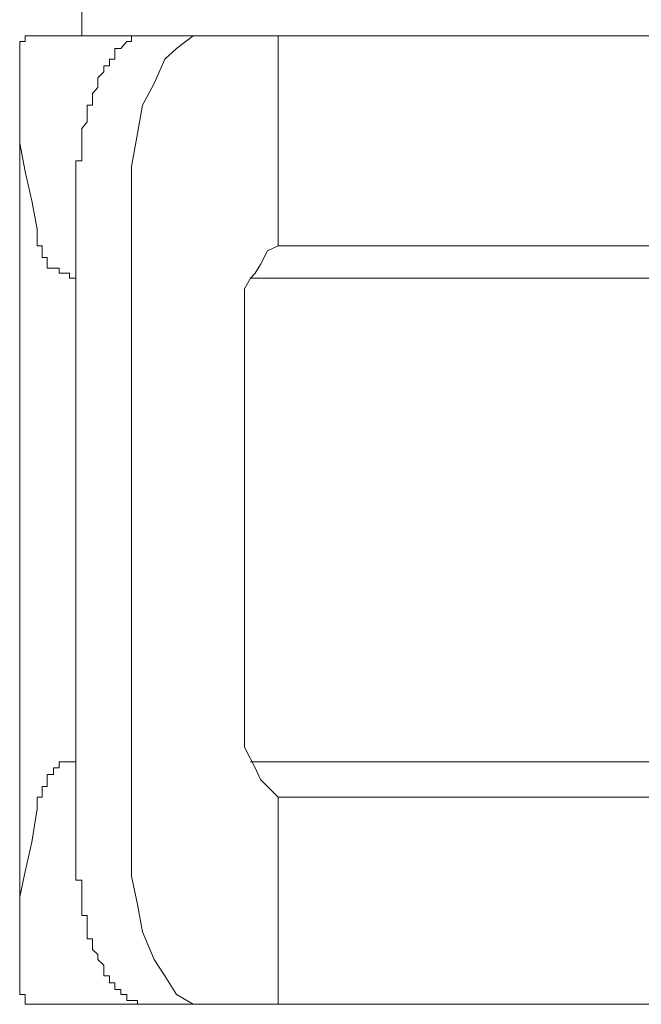
# Model space of a CAD drawing. Units: inches. Extents: x -599 to 1259, y -738 to 154.
# Drawn here: x -49 to -45, y -454 to -448 of the extents above; entities that cross this region are included whole.
import ezdxf

# ---------------------------------------------------------------- set-up
doc = ezdxf.new("R2010")
doc.units = ezdxf.units.IN
doc.header["$MEASUREMENT"] = 0
doc.layers.add('图层 1', color=7, linetype='Continuous')

msp = doc.modelspace()

# ---------------------------------------------------------------- linework, layer by layer
at = {"layer": '图层 1', "color": 7, "lineweight": 9}
for points in [[(-48.2384, -447.7954), (-48.2384, -445.5576)], [(-48.6256, -447.8747), (-48.6256, -447.832)], [(-48.6256, -447.832), (-48.592, -447.832)], [(-48.592, -447.7954), (-48.592, -447.7954)], [(-48.592, -447.7954), (-48.592, -447.7954)], [(-48.592, -447.7954), (-48.592, -447.7954)], [(-48.592, -447.7954), (-48.592, -447.7954)], [(-48.592, -447.7954), (-48.592, -447.7954)], [(-48.592, -447.7954), (-48.592, -447.7954)], [(-48.592, -447.7954), (-48.592, -447.7954)], [(-48.592, -447.7954), (-48.592, -447.7954)], [(-48.592, -447.7954), (-48.592, -447.7954)], [(-48.592, -447.7954), (-48.592, -447.7954)], [(-48.592, -447.7954), (-48.592, -447.7954)], [(-48.592, -447.7954), (-48.592, -447.7954)], [(-48.592, -447.7954), (-48.592, -447.7954)], [(-48.592, -447.7954), (-48.592, -447.7954)], [(-48.592, -447.7954), (-48.592, -447.7954)], [(-48.592, -447.7954), (-48.592, -447.7954)], [(-48.592, -447.7954), (-48.592, -447.7954)], [(-48.592, -447.7954), (-48.592, -447.7954)], [(-48.592, -447.7954), (-48.592, -447.7954)], [(-48.592, -447.832), (-48.592, -447.7954)], [(-48.592, -447.7954), (-48.5493, -447.7954)], [(-48.592, -447.832), (-48.592, -447.832)], [(-48.592, -447.832), (-48.592, -447.832)], [(-48.592, -447.832), (-48.592, -447.832)], [(-48.592, -447.832), (-48.592, -447.832)], [(-48.592, -447.832), (-48.592, -447.832)], [(-48.592, -447.832), (-48.592, -447.832)], [(-48.592, -447.832), (-48.592, -447.832)], [(-48.592, -447.832), (-48.592, -447.832)], [(-48.5493, -447.7954), (-48.5493, -447.7954)], [(-48.5493, -447.7954), (-48.5493, -447.7954)], [(-48.5493, -447.7954), (-48.5493, -447.7954)], [(-48.5493, -447.7954), (-48.5493, -447.7954)], [(-48.5493, -447.7954), (-48.5493, -447.7954)], [(-48.5493, -447.7954), (-48.5493, -447.7954)], [(-48.5493, -447.7954), (-48.5493, -447.7954)], [(-48.5493, -447.7954), (-48.5493, -447.7954)], [(-48.5493, -447.7954), (-48.5493, -447.7954)], [(-48.5493, -447.7954), (-48.5493, -447.7954)], [(-48.5493, -447.7954), (-48.5493, -447.7954)], [(-48.5493, -447.7954), (-48.5493, -447.7954)], [(-48.5493, -447.7954), (-48.5493, -447.7954)], [(-48.5493, -447.7954), (-48.5493, -447.7954)], [(-48.5493, -447.7954), (-48.5493, -447.7954)], [(-48.5493, -447.7954), (-48.5493, -447.7954)], [(-48.5493, -447.7954), (-48.5493, -447.7954)], [(-48.5493, -447.7954), (-48.5493, -447.7954)], [(-48.5493, -447.7954), (-48.5493, -447.7954)], [(-48.5493, -447.7954), (-48.5493, -447.7954)], [(-48.5493, -447.7954), (-48.5493, -447.7954)], [(-48.5493, -447.7954), (-48.5493, -447.7954)], [(-48.5493, -447.7954), (-48.5493, -447.7954)], [(-48.5493, -447.7954), (-48.5493, -447.7954)], [(-48.5493, -447.7954), (-48.5493, -447.7954)], [(-48.5493, -447.7954), (-48.5158, -447.7954)], [(-48.5158, -447.7954), (-48.5158, -447.7954)], [(-48.5158, -447.7954), (-48.5158, -447.7954)], [(-48.5158, -447.7954), (-48.5158, -447.7954)], [(-48.5158, -447.7954), (-48.5158, -447.7954)], [(-48.5158, -447.7954), (-48.5158, -447.7954)], [(-48.5158, -447.7954), (-41.7842, -447.7954)], [(-47.9945, -447.8747), (-47.9579, -447.832)], [(-47.9579, -447.832), (-47.9579, -447.832)], [(-47.9579, -447.832), (-47.9579, -447.832)], [(-47.9579, -447.832), (-47.9579, -447.832)], [(-47.9579, -447.832), (-47.9579, -447.832)], [(-47.9579, -447.832), (-47.9579, -447.832)], [(-47.9579, -447.832), (-47.9579, -447.832)], [(-47.9579, -447.832), (-47.9579, -447.832)], [(-47.9579, -447.832), (-47.9579, -447.832)], [(-47.9579, -447.832), (-47.9579, -447.832)], [(-47.9579, -447.832), (-47.9579, -447.832)], [(-47.9579, -447.832), (-47.9579, -447.832)], [(-47.9579, -447.832), (-47.9579, -447.832)], [(-47.9579, -447.832), (-47.9274, -447.832)], [(-47.9274, -447.7954), (-47.9274, -447.7954)], [(-47.9274, -447.7954), (-47.9274, -447.7954)], [(-47.9274, -447.7954), (-47.9274, -447.7954)], [(-47.9274, -447.7954), (-47.9274, -447.7954)], [(-47.9274, -447.7954), (-47.9274, -447.7954)], [(-47.9274, -447.7954), (-47.9274, -447.7954)], [(-47.9274, -447.7954), (-47.9274, -447.7954)], [(-47.9274, -447.832), (-47.9274, -447.7954)], [(-47.9274, -447.7954), (-47.8908, -447.7954)], [(-47.9274, -447.832), (-47.9274, -447.832)], [(-47.9274, -447.832), (-47.9274, -447.832)], [(-47.9274, -447.832), (-47.9274, -447.832)], [(-47.8908, -447.7954), (-47.8908, -447.7954)], [(-47.8908, -447.7954), (-47.8908, -447.7954)], [(-47.8908, -447.7954), (-47.8908, -447.7954)], [(-47.8908, -447.7954), (-47.8908, -447.7954)], [(-47.8908, -447.7954), (-47.8908, -447.7954)], [(-47.8908, -447.7954), (-47.8908, -447.7954)], [(-47.8908, -447.7954), (-47.8908, -447.7954)], [(-47.8908, -447.7954), (-47.8908, -447.7954)], [(-47.8908, -447.7954), (-47.8908, -447.7954)], [(-47.8908, -447.7954), (-47.8908, -447.7954)], [(-47.8908, -447.7954), (-47.8908, -447.7954)], [(-47.8908, -447.7954), (-47.8603, -447.7954)], [(-47.8603, -447.7954), (-47.8603, -447.7954)], [(-47.8603, -447.7954), (-47.8603, -447.7954)], [(-47.8603, -447.7954), (-47.8603, -447.7954)], [(-47.8603, -447.7954), (-47.8603, -447.7954)], [(-47.8603, -447.7954), (-47.8603, -447.7954)], [(-47.8603, -447.7954), (-47.8603, -447.7954)], [(-47.8603, -447.7954), (-47.8603, -447.7954)], [(-47.8603, -447.7954), (-47.8603, -447.7954)], [(-47.8603, -447.7954), (-47.8603, -447.7954)], [(-47.8603, -447.7954), (-47.8603, -447.7954)], [(-47.8603, -447.7954), (-47.8207, -447.7954)], [(-47.8207, -447.7954), (-47.8207, -447.7954)], [(-47.8207, -447.7954), (-47.8207, -447.7954)], [(-47.8207, -447.7954), (-47.8207, -447.7954)], [(-47.8207, -447.7954), (-47.8207, -447.7954)], [(-47.8207, -447.7954), (-47.8207, -447.7954)], [(-47.8207, -447.7954), (-47.8207, -447.7954)], [(-47.8207, -447.7954), (-47.8207, -447.7954)], [(-47.8207, -447.7954), (-47.8207, -447.7954)], [(-47.8207, -447.7954), (-47.8207, -447.7954)], [(-47.8207, -447.7954), (-47.4701, -447.7954)], [(-47.5433, -447.7954), (-47.6469, -447.8747)], [(-47.4701, -447.7954), (-47.5433, -447.7954)], [(-47.0128, -449.1064), (-47.0128, -447.7954)], [(-48.6256, -447.8747), (-48.6256, -447.8747)], [(-48.6256, -447.8747), (-48.6256, -447.8747)], [(-48.6256, -447.8747), (-48.6256, -447.8747)], [(-48.6256, -447.8747), (-48.6256, -447.8747)], [(-48.6256, -447.8747), (-48.6256, -447.8747)], [(-48.6256, -447.8747), (-48.6256, -447.8747)], [(-48.6256, -447.8747), (-48.6256, -447.8747)], [(-48.6256, -447.8747), (-48.6256, -447.8747)], [(-48.6256, -447.8747), (-48.6256, -447.8747)], [(-48.6256, -447.8747), (-48.6256, -447.8747)], [(-48.6256, -447.8747), (-48.6256, -447.8747)], [(-48.6256, -447.8747), (-48.6256, -447.8747)], [(-48.6256, -447.8747), (-48.6256, -447.8747)], [(-48.6256, -447.8747), (-48.6256, -447.8747)], [(-48.6256, -447.9052), (-48.6256, -447.8747)], [(-48.0311, -447.9052), (-48.0311, -447.8747)], [(-48.0311, -447.8747), (-47.9945, -447.8747)], [(-47.9945, -447.8747), (-47.9945, -447.8747)], [(-47.9945, -447.8747), (-47.9945, -447.8747)], [(-47.9945, -447.8747), (-47.9945, -447.8747)], [(-47.9945, -447.8747), (-47.9945, -447.8747)], [(-47.9945, -447.8747), (-47.9945, -447.8747)], [(-47.9945, -447.8747), (-47.9945, -447.8747)], [(-47.9945, -447.8747), (-47.9945, -447.8747)], [(-47.9945, -447.8747), (-47.9945, -447.8747)], [(-47.9945, -447.8747), (-47.9945, -447.8747)], [(-47.9945, -447.8747), (-47.9945, -447.8747)], [(-47.9945, -447.8747), (-47.9945, -447.8747)], [(-47.6469, -447.8747), (-47.7201, -447.9417)], [(-48.6256, -447.9052), (-48.6256, -447.9052)], [(-48.6256, -447.9052), (-48.6256, -447.9052)], [(-48.6256, -447.9052), (-48.6256, -447.9052)], [(-48.6256, -447.9052), (-48.6256, -447.9052)], [(-48.6256, -447.9052), (-48.6256, -447.9052)], [(-48.6256, -447.9052), (-48.6256, -447.9052)], [(-48.6256, -447.9052), (-48.6256, -447.9052)], [(-48.6256, -447.9052), (-48.6256, -447.9052)], [(-48.6256, -447.9052), (-48.6256, -447.9052)], [(-48.6256, -447.9052), (-48.6256, -447.9052)], [(-48.6256, -447.9052), (-48.6256, -447.9052)], [(-48.6256, -447.9417), (-48.6256, -447.9052)], [(-48.6256, -447.9417), (-48.6256, -447.9417)], [(-48.6256, -447.9417), (-48.6256, -447.9417)], [(-48.6256, -447.9417), (-48.6256, -447.9417)], [(-48.6256, -447.9417), (-48.6256, -447.9417)], [(-48.6256, -447.9417), (-48.6256, -447.9417)], [(-48.6256, -447.9417), (-48.6256, -447.9417)], [(-48.6256, -447.9417), (-48.6256, -447.9417)], [(-48.6256, -447.9417), (-48.6256, -447.9417)], [(-48.6256, -447.9417), (-48.6256, -447.9417)], [(-48.6256, -447.9417), (-48.6256, -447.9417)], [(-48.6256, -447.9844), (-48.6256, -447.9417)], [(-48.0646, -447.9417), (-48.0646, -447.9417)], [(-48.0646, -447.9417), (-48.0646, -447.9417)], [(-48.0646, -447.9417), (-48.0646, -447.9417)], [(-48.0646, -447.9417), (-48.0646, -447.9417)], [(-48.0646, -447.9417), (-48.0646, -447.9417)], [(-48.0646, -447.9417), (-48.0646, -447.9417)], [(-48.0646, -447.9417), (-48.0646, -447.9417)], [(-48.0646, -447.9844), (-48.0646, -447.9417)], [(-48.0646, -447.9417), (-48.0311, -447.9417)], [(-48.0311, -447.9052), (-48.0311, -447.9052)], [(-48.0311, -447.9052), (-48.0311, -447.9052)], [(-48.0311, -447.9052), (-48.0311, -447.9052)], [(-48.0311, -447.9052), (-48.0311, -447.9052)], [(-48.0311, -447.9052), (-48.0311, -447.9052)], [(-48.0311, -447.9052), (-48.0311, -447.9052)], [(-48.0311, -447.9052), (-48.0311, -447.9052)], [(-48.0311, -447.9052), (-48.0311, -447.9052)], [(-48.0311, -447.9052), (-48.0311, -447.9052)], [(-48.0311, -447.9052), (-48.0311, -447.9052)], [(-48.0311, -447.9417), (-48.0311, -447.9052)], [(-48.0311, -447.9417), (-48.0311, -447.9417)], [(-47.7201, -447.9417), (-47.7872, -448.0942)], [(-48.6256, -447.9844), (-48.6256, -447.9844)], [(-48.6256, -447.9844), (-48.6256, -447.9844)], [(-48.6256, -447.9844), (-48.6256, -447.9844)], [(-48.6256, -447.9844), (-48.6256, -447.9844)], [(-48.6256, -447.9844), (-48.6256, -447.9844)], [(-48.6256, -447.9844), (-48.6256, -447.9844)], [(-48.6256, -447.9844), (-48.6256, -447.9844)], [(-48.6256, -447.9844), (-48.6256, -447.9844)], [(-48.6256, -447.9844), (-48.6256, -447.9844)], [(-48.6256, -447.9844), (-48.6256, -447.9844)], [(-48.6256, -448.021), (-48.6256, -447.9844)], [(-48.6256, -448.021), (-48.6256, -448.021)], [(-48.6256, -448.021), (-48.6256, -448.021)], [(-48.6256, -448.021), (-48.6256, -448.021)], [(-48.6256, -448.021), (-48.6256, -448.021)], [(-48.6256, -448.021), (-48.6256, -448.021)], [(-48.6256, -448.021), (-48.6256, -448.021)], [(-48.6256, -448.021), (-48.6256, -448.021)], [(-48.6256, -448.021), (-48.6256, -448.021)], [(-48.6256, -448.021), (-48.6256, -448.021)], [(-48.6256, -448.0576), (-48.6256, -448.021)], [(-48.1378, -448.0576), (-48.1012, -448.021)], [(-48.1012, -447.9844), (-48.1012, -447.9844)], [(-48.1012, -447.9844), (-48.1012, -447.9844)], [(-48.1012, -448.021), (-48.1012, -447.9844)], [(-48.1012, -447.9844), (-48.0646, -447.9844)], [(-48.1012, -448.021), (-48.1012, -448.021)], [(-48.1012, -448.021), (-48.1012, -448.021)], [(-48.1012, -448.021), (-48.1012, -448.021)], [(-48.1012, -448.021), (-48.1012, -448.021)], [(-48.1012, -448.021), (-48.1012, -448.021)], [(-48.1012, -448.021), (-48.1012, -448.021)], [(-48.1012, -448.021), (-48.1012, -448.021)], [(-48.0646, -447.9844), (-48.0646, -447.9844)], [(-48.0646, -447.9844), (-48.0646, -447.9844)], [(-48.0646, -447.9844), (-48.0646, -447.9844)], [(-48.0646, -447.9844), (-48.0646, -447.9844)], [(-48.0646, -447.9844), (-48.0646, -447.9844)], [(-48.6256, -448.0576), (-48.6256, -448.0576)], [(-48.6256, -448.0576), (-48.6256, -448.0576)], [(-48.6256, -448.0576), (-48.6256, -448.0576)], [(-48.6256, -448.0576), (-48.6256, -448.0576)], [(-48.6256, -448.0576), (-48.6256, -448.0576)], [(-48.6256, -448.0576), (-48.6256, -448.0576)], [(-48.6256, -448.0576), (-48.6256, -448.0576)], [(-48.6256, -448.0942), (-48.6256, -448.0576)], [(-48.1378, -448.0942), (-48.1378, -448.0576)], [(-48.6256, -448.0942), (-48.6256, -448.0942)], [(-48.6256, -448.0942), (-48.6256, -448.0942)], [(-48.6256, -448.0942), (-48.6256, -448.0942)], [(-48.6256, -448.0942), (-48.6256, -448.0942)], [(-48.6256, -448.0942), (-48.6256, -448.0942)], [(-48.6256, -448.0942), (-48.6256, -448.2649), (-48.6256, -448.4661), (-48.592, -448.643), (-48.5493, -448.8259), (-48.5158, -449.0027)], [(-48.1713, -448.1552), (-48.1378, -448.1186)], [(-48.1378, -448.1186), (-48.1378, -448.0942)], [(-47.7872, -448.0942), (-47.8603, -448.2283)], [(-48.6256, -453.3868), (-48.6256, -448.1856)], [(-48.1713, -448.1552), (-48.1713, -448.1552)], [(-48.1713, -448.1552), (-48.1713, -448.1552)], [(-48.1713, -448.1552), (-48.1713, -448.1552)], [(-48.1713, -448.1552), (-48.1713, -448.1552)], [(-48.1713, -448.1552), (-48.1713, -448.1552)], [(-48.1713, -448.1552), (-48.1713, -448.1552)], [(-48.1713, -448.1856), (-48.1713, -448.1552)], [(-48.1713, -448.1856), (-48.1713, -448.1856)], [(-48.1713, -448.1856), (-48.1713, -448.1856)], [(-48.1713, -448.1856), (-48.1713, -448.1856)], [(-48.1713, -448.1856), (-48.1713, -448.1856)], [(-48.1713, -448.1856), (-48.1713, -448.1856)], [(-48.1713, -448.2283), (-48.1713, -448.1856)], [(-48.2048, -448.2283), (-48.2048, -448.2283)], [(-48.2048, -448.2283), (-48.2048, -448.2283)], [(-48.2048, -448.2283), (-48.2048, -448.2283)], [(-48.2048, -448.2649), (-48.2048, -448.2283)], [(-48.2048, -448.2283), (-48.1713, -448.2283)], [(-48.2048, -448.2649), (-48.2048, -448.2649)], [(-48.2048, -448.2649), (-48.2048, -448.2649)], [(-48.2048, -448.2649), (-48.2048, -448.2649)], [(-48.2048, -448.2649), (-48.2048, -448.2649)], [(-48.2048, -448.2649), (-48.2048, -448.2649)], [(-48.2048, -448.2954), (-48.2048, -448.2649)], [(-48.1713, -448.2283), (-48.1713, -448.2283)], [(-48.1713, -448.2283), (-48.1713, -448.2283)], [(-47.8603, -448.2283), (-47.8908, -448.4052)], [(-48.2048, -448.2954), (-48.2048, -448.2954)], [(-48.2048, -448.2954), (-48.2048, -448.2954)], [(-48.2048, -448.2954), (-48.2048, -448.2954)], [(-48.2048, -448.2954), (-48.2048, -448.2954)], [(-48.2048, -448.2954), (-48.2048, -448.2954)], [(-48.2048, -448.332), (-48.2048, -448.2954)], [(-48.2384, -448.3747), (-48.2048, -448.332)], [(-48.2384, -448.3747), (-48.2384, -448.3747)], [(-48.2384, -448.3747), (-48.2384, -448.3747)], [(-48.2384, -448.3747), (-48.2384, -448.3747)], [(-48.2384, -448.3747), (-48.2384, -448.3747)], [(-48.2384, -448.3747), (-48.2384, -448.3747)], [(-48.2384, -448.4052), (-48.2384, -448.3747)], [(-48.2048, -448.332), (-48.2048, -448.332)], [(-48.2048, -448.332), (-48.2048, -448.332)], [(-48.2048, -448.332), (-48.2048, -448.332)], [(-48.2048, -448.332), (-48.2048, -448.332)], [(-48.2048, -448.332), (-48.2048, -448.332)], [(-48.2384, -448.4052), (-48.2384, -448.4052)], [(-48.2384, -448.4052), (-48.2384, -448.4052)], [(-48.2384, -448.4052), (-48.2384, -448.4052)], [(-48.2384, -448.4052), (-48.2384, -448.4052)], [(-48.2384, -448.4052), (-48.2384, -448.4052)], [(-48.2384, -448.4478), (-48.2384, -448.4052)], [(-48.2384, -448.4478), (-48.2384, -448.4478)], [(-48.2384, -448.4478), (-48.2384, -448.4478)], [(-48.2384, -448.4478), (-48.2384, -448.4478)], [(-48.2384, -448.4478), (-48.2384, -448.4478)], [(-48.2384, -448.4661), (-48.2384, -448.4478)], [(-47.8908, -448.4052), (-47.9274, -448.6125)], [(-48.2384, -448.4661), (-48.2384, -448.4661)], [(-48.2384, -448.4661), (-48.2384, -448.4661)], [(-48.2384, -448.4661), (-48.2384, -448.4661)], [(-48.2384, -448.4661), (-48.2384, -448.4661)], [(-48.2384, -448.4661), (-48.2384, -448.4661)], [(-48.2384, -448.5088), (-48.2384, -448.4661)], [(-48.2384, -448.5088), (-48.2384, -448.5088)], [(-48.2384, -448.5088), (-48.2384, -448.5088)], [(-48.2384, -448.5088), (-48.2384, -448.5088)], [(-48.2384, -448.5088), (-48.2384, -448.5088)], [(-48.2384, -448.5088), (-48.2384, -448.5088)], [(-48.2384, -448.5393), (-48.2384, -448.5088)], [(-48.275, -448.5759), (-48.275, -448.5759)], [(-48.275, -448.6125), (-48.275, -448.5759)], [(-48.275, -448.5759), (-48.2384, -448.5759)], [(-48.2384, -448.5393), (-48.2384, -448.5393)], [(-48.2384, -448.5393), (-48.2384, -448.5393)], [(-48.2384, -448.5393), (-48.2384, -448.5393)], [(-48.2384, -448.5393), (-48.2384, -448.5393)], [(-48.2384, -448.5759), (-48.2384, -448.5393)], [(-48.2384, -448.5759), (-48.2384, -448.5759)], [(-48.2384, -448.5759), (-48.2384, -448.5759)], [(-48.2384, -448.5759), (-48.2384, -448.5759)], [(-48.275, -448.6125), (-48.275, -448.6125)], [(-48.275, -448.6125), (-48.275, -448.6125)], [(-48.275, -448.6125), (-48.275, -448.6125)], [(-48.275, -448.6125), (-48.275, -448.6125)], [(-48.275, -448.643), (-48.275, -448.6125)], [(-47.9274, -448.6125), (-47.9274, -448.7893)], [(-48.275, -448.643), (-48.275, -448.643)], [(-48.275, -448.643), (-48.275, -448.643)], [(-48.275, -448.643), (-48.275, -448.643)], [(-48.275, -448.643), (-48.275, -448.643)], [(-48.275, -448.6856), (-48.275, -448.643)], [(-48.275, -448.6856), (-48.275, -448.6856)], [(-48.275, -448.6856), (-48.275, -448.6856)], [(-48.275, -448.6856), (-48.275, -448.6856)], [(-48.275, -448.6856), (-48.275, -448.6856)], [(-48.275, -448.6856), (-48.275, -448.6856)], [(-48.275, -448.7222), (-48.275, -448.6856)], [(-48.275, -448.7222), (-48.275, -448.7222)], [(-48.275, -448.7222), (-48.275, -448.7222)], [(-48.275, -448.7222), (-48.275, -448.7222)], [(-48.275, -448.7222), (-48.275, -448.7222)], [(-48.275, -448.7527), (-48.275, -448.7222)], [(-48.275, -448.7527), (-48.275, -448.7527)], [(-48.275, -448.7527), (-48.275, -448.7527)], [(-48.275, -448.7527), (-48.275, -448.7527)], [(-48.275, -448.7527), (-48.275, -448.7527)], [(-48.275, -448.7893), (-48.275, -448.7527)], [(-48.275, -448.7893), (-48.275, -448.7893)], [(-48.275, -448.7893), (-48.275, -448.7893)], [(-48.275, -448.7893), (-48.275, -448.7893)], [(-48.275, -448.7893), (-48.275, -448.7893)], [(-48.275, -448.7893), (-48.275, -452.8258)], [(-47.9274, -448.7893), (-47.9274, -452.8258)], [(-48.5158, -449.0027), (-48.5158, -449.0027)], [(-48.5158, -449.0027), (-48.5158, -449.0027)], [(-48.5158, -449.0027), (-48.5158, -449.0027)], [(-48.5158, -449.0332), (-48.5158, -449.0027)], [(-48.5158, -449.0332), (-48.5158, -449.0332)], [(-48.5158, -449.0332), (-48.5158, -449.0332)], [(-48.5158, -449.0332), (-48.5158, -449.0332)], [(-48.5158, -449.0332), (-48.5158, -449.0332)], [(-48.5158, -449.0332), (-48.5158, -449.0332)], [(-48.5158, -449.0332), (-48.5158, -449.0332)], [(-48.5158, -449.0332), (-48.5158, -449.0332)], [(-48.5158, -449.0698), (-48.5158, -449.0332)], [(-48.5158, -449.0698), (-48.5158, -449.0698)], [(-48.5158, -449.0698), (-48.5158, -449.0698)], [(-48.5158, -449.0698), (-48.5158, -449.0698)], [(-48.5158, -449.0698), (-48.5158, -449.0698)], [(-48.5158, -449.0698), (-48.5158, -449.0698)], [(-48.5158, -449.0698), (-48.5158, -449.0698)], [(-48.5158, -449.0698), (-48.5158, -449.0698)], [(-48.5158, -449.0698), (-48.5158, -449.0698)], [(-48.5158, -449.0698), (-48.5158, -449.0698)], [(-48.5158, -449.1064), (-48.5158, -449.0698)], [(-48.5158, -449.1064), (-48.5158, -449.1064)], [(-48.5158, -449.1064), (-48.5158, -449.1064)], [(-48.5158, -449.1064), (-48.5158, -449.1064)], [(-48.4853, -449.1064), (-48.5158, -449.1064)], [(-48.4853, -449.1064), (-48.4853, -449.1064)], [(-48.4853, -449.1064), (-48.4853, -449.1064)], [(-48.4853, -449.1064), (-48.4853, -449.1064)], [(-48.4853, -449.1064), (-48.4853, -449.1064)], [(-48.4853, -449.1064), (-48.4853, -449.1064)], [(-48.4853, -449.1064), (-48.4853, -449.1064)], [(-48.4853, -449.1368), (-48.4853, -449.1064)], [(-47.0128, -449.1064), (-47.0799, -449.1368), (-47.1225, -449.2222), (-47.1561, -449.2771), (-47.1866, -449.3076), (-47.2231, -449.3747), (-47.2231, -449.46), (-47.2231, -449.5271), (-47.2231, -449.5881)], [(-47.0128, -449.1064), (-46.9823, -449.1064)], [(-46.3116, -449.1064), (-46.9823, -449.1064)], [(-46.3116, -449.1064), (-41.8848, -449.1064)], [(-48.4853, -449.1368), (-48.4853, -449.1368)], [(-48.4853, -449.1368), (-48.4853, -449.1368)], [(-48.4853, -449.1368), (-48.4853, -449.1368)], [(-48.4853, -449.1368), (-48.4853, -449.1368)], [(-48.4853, -449.1368), (-48.4853, -449.1368)], [(-48.4853, -449.1368), (-48.4853, -449.1368)], [(-48.4853, -449.1368), (-48.4853, -449.1368)], [(-48.4853, -449.1368), (-48.4853, -449.1368)], [(-48.4853, -449.1368), (-48.4853, -449.1368)], [(-48.4853, -449.1368), (-48.4853, -449.1368)], [(-48.4853, -449.1795), (-48.4853, -449.1368)], [(-48.4853, -449.1795), (-48.4853, -449.1795)], [(-48.4853, -449.1795), (-48.4853, -449.1795)], [(-48.4853, -449.1795), (-48.4853, -449.1795)], [(-48.4853, -449.1795), (-48.4853, -449.1795)], [(-48.4853, -449.1795), (-48.4853, -449.1795)], [(-48.4853, -449.1795), (-48.4853, -449.1795)], [(-48.4853, -449.1795), (-48.4853, -449.1795)], [(-48.4548, -449.1795), (-48.4853, -449.1795)], [(-48.4548, -449.1795), (-48.4548, -449.1795)], [(-48.4548, -449.1795), (-48.4548, -449.1795)], [(-48.4548, -449.1795), (-48.4548, -449.1795)], [(-48.4548, -449.1795), (-48.4548, -449.1795)], [(-48.4548, -449.2222), (-48.4548, -449.1795)], [(-48.4548, -449.2222), (-48.4548, -449.2222)], [(-48.4548, -449.2222), (-48.4548, -449.2222)], [(-48.4548, -449.2222), (-48.4548, -449.2222)], [(-48.4548, -449.2222), (-48.4548, -449.2222)], [(-48.4548, -449.2222), (-48.4548, -449.2222)], [(-48.4548, -449.2222), (-48.4548, -449.2222)], [(-48.4548, -449.2222), (-48.4548, -449.2222)], [(-48.4548, -449.2222), (-48.4548, -449.2222)], [(-48.4548, -449.2222), (-48.4548, -449.2222)], [(-48.4548, -449.2222), (-48.4548, -449.2222)], [(-48.4548, -449.2222), (-48.4548, -449.2222)], [(-48.4548, -449.2222), (-48.4548, -449.2222)], [(-48.4548, -449.2222), (-48.4548, -449.2222)], [(-48.4548, -449.2222), (-48.4548, -449.2222)], [(-48.4548, -449.2466), (-48.4548, -449.2222)], [(-48.4548, -449.2466), (-48.4548, -449.2466)], [(-48.4152, -449.2466), (-48.4548, -449.2466)], [(-48.4152, -449.2466), (-48.4152, -449.2466)], [(-48.4152, -449.2466), (-48.4152, -449.2466)], [(-48.4152, -449.2466), (-48.4152, -449.2466)], [(-48.4152, -449.2466), (-48.4152, -449.2466)], [(-48.4152, -449.2466), (-48.4152, -449.2466)], [(-48.4152, -449.2466), (-48.4152, -449.2466)], [(-48.4152, -449.2466), (-48.4152, -449.2466)], [(-48.4152, -449.2466), (-48.4152, -449.2466)], [(-48.4152, -449.2466), (-48.4152, -449.2466)], [(-48.4152, -449.2466), (-48.4152, -449.2466)], [(-48.4152, -449.2466), (-48.4152, -449.2466)], [(-48.4152, -449.2466), (-48.4152, -449.2466)], [(-48.4152, -449.2466), (-48.4152, -449.2466)], [(-48.4152, -449.2466), (-48.4152, -449.2466)], [(-48.4152, -449.2466), (-48.4152, -449.2466)], [(-48.4152, -449.2466), (-48.4152, -449.2466)], [(-48.4152, -449.2466), (-48.4152, -449.2466)], [(-48.3786, -449.2466), (-48.4152, -449.2466)], [(-48.3786, -449.2771), (-48.3786, -449.2466)], [(-48.3786, -449.2771), (-48.3786, -449.2771)], [(-48.3786, -449.2771), (-48.3786, -449.2771)], [(-48.3786, -449.2771), (-48.3786, -449.2771)], [(-48.3786, -449.2771), (-48.3786, -449.2771)], [(-48.3786, -449.2771), (-48.3786, -449.2771)], [(-48.3786, -449.2771), (-48.3786, -449.2771)], [(-48.3786, -449.2771), (-48.3786, -449.2771)], [(-48.3786, -449.2771), (-48.3786, -449.2771)], [(-48.3786, -449.2771), (-48.3786, -449.2771)], [(-48.3786, -449.2771), (-48.3786, -449.2771)], [(-48.3786, -449.2771), (-48.3786, -449.2771)], [(-48.3786, -449.2771), (-48.3786, -449.2771)], [(-48.3786, -449.2771), (-48.3786, -449.2771)], [(-48.3786, -449.2771), (-48.3786, -449.2771)], [(-48.3786, -449.2771), (-48.3786, -449.2771)], [(-48.3451, -449.2771), (-48.3786, -449.2771)], [(-48.3451, -449.2771), (-48.3451, -449.2771)], [(-48.3451, -449.2771), (-48.3451, -449.2771)], [(-48.3451, -449.2771), (-48.3451, -449.2771)], [(-48.3451, -449.2771), (-48.3451, -449.2771)], [(-48.3451, -449.2771), (-48.3451, -449.2771)], [(-48.3451, -449.2771), (-48.3451, -449.2771)], [(-48.3451, -449.2771), (-48.3451, -449.2771)], [(-48.3451, -449.2771), (-48.3451, -449.2771)], [(-48.3451, -449.2771), (-48.3451, -449.2771)], [(-48.3451, -449.2771), (-48.3451, -449.2771)], [(-48.3451, -449.2771), (-48.3451, -449.2771)], [(-48.3451, -449.2771), (-48.3451, -449.2771)], [(-48.3451, -449.2771), (-48.3451, -449.2771)], [(-48.3451, -449.2771), (-48.3451, -449.2771)], [(-48.3451, -449.2771), (-48.3451, -449.2771)], [(-48.3146, -449.2771), (-48.3451, -449.2771)], [(-48.3146, -449.2771), (-48.3146, -449.2771)], [(-48.3146, -449.2771), (-48.3146, -449.2771)], [(-48.3146, -449.2771), (-48.3146, -449.2771)], [(-48.3146, -449.2771), (-48.3146, -449.2771)], [(-48.3146, -449.2771), (-48.3146, -449.2771)], [(-48.3146, -449.2771), (-48.3146, -449.2771)], [(-48.3146, -449.2771), (-48.3146, -449.2771)], [(-48.3146, -449.3076), (-48.3146, -449.2771)], [(-48.3146, -449.3076), (-48.3146, -449.3076)], [(-48.3146, -449.3076), (-48.3146, -449.3076)], [(-48.3146, -449.3076), (-48.3146, -449.3076)], [(-48.3146, -449.3076), (-48.3146, -449.3076)], [(-48.3146, -449.3076), (-48.3146, -449.3076)], [(-48.275, -449.3076), (-48.3146, -449.3076)], [(-48.275, -449.3076), (-48.275, -449.3076)], [(-48.275, -449.3076), (-48.275, -449.3076)], [(-48.275, -449.3076), (-48.275, -449.3076)], [(-48.275, -449.3076), (-48.275, -449.3076)], [(-48.275, -449.3076), (-48.275, -449.3076)], [(-47.1866, -449.3076), (-43.2933, -449.3076)], [(-47.2231, -449.5881), (-47.2231, -452.0149)], [(-47.2231, -452.0149), (-47.2231, -452.0819), (-47.2231, -452.1673), (-47.2231, -452.2344), (-47.1866, -452.3075), (-47.1561, -452.3624), (-47.1225, -452.4356), (-47.0799, -452.4783), (-47.0128, -452.5453)], [(-48.4152, -452.3624), (-48.4152, -452.3624)], [(-48.4152, -452.3624), (-48.4152, -452.3624)], [(-48.4152, -452.3624), (-48.4152, -452.3624)], [(-48.4152, -452.3624), (-48.4152, -452.3624)], [(-48.4152, -452.3624), (-48.4152, -452.3624)], [(-48.4152, -452.3624), (-48.4152, -452.3624)], [(-48.4152, -452.3624), (-48.4152, -452.3624)], [(-48.4152, -452.3624), (-48.4152, -452.3624)], [(-48.4152, -452.4051), (-48.4152, -452.3624)], [(-48.4152, -452.3624), (-48.3786, -452.3624)], [(-48.3786, -452.3624), (-48.3786, -452.3258)], [(-48.3786, -452.3258), (-48.3451, -452.3258)], [(-48.3786, -452.3624), (-48.3786, -452.3624)], [(-48.3786, -452.3624), (-48.3786, -452.3624)], [(-48.3786, -452.3624), (-48.3786, -452.3624)], [(-48.3786, -452.3624), (-48.3786, -452.3624)], [(-48.3786, -452.3624), (-48.3786, -452.3624)], [(-48.3786, -452.3624), (-48.3786, -452.3624)], [(-48.3786, -452.3624), (-48.3786, -452.3624)], [(-48.3786, -452.3624), (-48.3786, -452.3624)], [(-48.3786, -452.3624), (-48.3786, -452.3624)], [(-48.3786, -452.3624), (-48.3786, -452.3624)], [(-48.3786, -452.3624), (-48.3786, -452.3624)], [(-48.3786, -452.3624), (-48.3786, -452.3624)], [(-48.3786, -452.3624), (-48.3786, -452.3624)], [(-48.3786, -452.3624), (-48.3786, -452.3624)], [(-48.3786, -452.3624), (-48.3786, -452.3624)], [(-48.3451, -452.3258), (-48.3451, -452.3258)], [(-48.3451, -452.3258), (-48.3451, -452.3258)], [(-48.3451, -452.3258), (-48.3451, -452.3258)], [(-48.3451, -452.3258), (-48.3451, -452.3258)], [(-48.3451, -452.3258), (-48.3451, -452.3258)], [(-48.3451, -452.3258), (-48.3451, -452.3258)], [(-48.3451, -452.3258), (-48.3451, -452.3258)], [(-48.3451, -452.3258), (-48.3451, -452.3258)], [(-48.3451, -452.3258), (-48.3451, -452.3258)], [(-48.3451, -452.3258), (-48.3451, -452.3258)], [(-48.3451, -452.3258), (-48.3451, -452.3258)], [(-48.3451, -452.3258), (-48.3451, -452.3258)], [(-48.3451, -452.3258), (-48.3451, -452.3258)], [(-48.3451, -452.3258), (-48.3451, -452.3258)], [(-48.3451, -452.3258), (-48.3451, -452.3258)], [(-48.3451, -452.3258), (-48.3146, -452.3258)], [(-48.3146, -452.3258), (-48.3146, -452.3258)], [(-48.3146, -452.3258), (-48.3146, -452.3258)], [(-48.3146, -452.3258), (-48.3146, -452.3258)], [(-48.3146, -452.3258), (-48.3146, -452.3258)], [(-48.3146, -452.3258), (-48.3146, -452.3258)], [(-48.3146, -452.3258), (-48.3146, -452.3258)], [(-48.3146, -452.3258), (-48.3146, -452.3258)], [(-48.3146, -452.3258), (-48.3146, -452.3258)], [(-48.3146, -452.3258), (-48.3146, -452.3258)], [(-48.3146, -452.3258), (-48.3146, -452.3258)], [(-48.3146, -452.3258), (-48.3146, -452.3258)], [(-48.3146, -452.3258), (-48.3146, -452.3258)], [(-48.3146, -452.3258), (-48.3146, -452.3258)], [(-48.3146, -452.3258), (-48.275, -452.3258)], [(-48.275, -452.3258), (-48.275, -452.3258)], [(-48.275, -452.3258), (-48.275, -452.3258)], [(-48.275, -452.3258), (-48.275, -452.3258)], [(-48.275, -452.3258), (-48.275, -452.3258)], [(-48.275, -452.3258), (-48.275, -452.3258)], [(-47.1866, -452.3258), (-43.2933, -452.3258)], [(-48.4548, -452.4051), (-48.4548, -452.4051)], [(-48.4548, -452.4051), (-48.4548, -452.4051)], [(-48.4548, -452.4051), (-48.4548, -452.4051)], [(-48.4548, -452.4051), (-48.4548, -452.4051)], [(-48.4548, -452.4051), (-48.4548, -452.4051)], [(-48.4548, -452.4051), (-48.4548, -452.4051)], [(-48.4548, -452.4356), (-48.4548, -452.4051)], [(-48.4548, -452.4051), (-48.4152, -452.4051)], [(-48.4548, -452.4356), (-48.4548, -452.4356)], [(-48.4548, -452.4356), (-48.4548, -452.4356)], [(-48.4548, -452.4356), (-48.4548, -452.4356)], [(-48.4548, -452.4356), (-48.4548, -452.4356)], [(-48.4548, -452.4356), (-48.4548, -452.4356)], [(-48.4548, -452.4356), (-48.4548, -452.4356)], [(-48.4548, -452.4356), (-48.4548, -452.4356)], [(-48.4548, -452.4356), (-48.4548, -452.4356)], [(-48.4548, -452.4356), (-48.4548, -452.4356)], [(-48.4548, -452.4356), (-48.4548, -452.4356)], [(-48.4548, -452.4356), (-48.4548, -452.4356)], [(-48.4548, -452.4356), (-48.4548, -452.4356)], [(-48.4548, -452.4783), (-48.4548, -452.4356)], [(-48.4152, -452.4051), (-48.4152, -452.4051)], [(-48.4152, -452.4051), (-48.4152, -452.4051)], [(-48.4152, -452.4051), (-48.4152, -452.4051)], [(-48.4152, -452.4051), (-48.4152, -452.4051)], [(-48.4152, -452.4051), (-48.4152, -452.4051)], [(-48.4152, -452.4051), (-48.4152, -452.4051)], [(-48.4152, -452.4051), (-48.4152, -452.4051)], [(-48.4152, -452.4051), (-48.4152, -452.4051)], [(-48.4152, -452.4051), (-48.4152, -452.4051)], [(-48.4853, -452.4783), (-48.4853, -452.4783)], [(-48.4853, -452.4783), (-48.4853, -452.4783)], [(-48.4853, -452.4783), (-48.4853, -452.4783)], [(-48.4853, -452.4783), (-48.4853, -452.4783)], [(-48.4853, -452.4783), (-48.4853, -452.4783)], [(-48.4853, -452.4783), (-48.4853, -452.4783)], [(-48.4853, -452.4783), (-48.4853, -452.4783)], [(-48.4853, -452.4783), (-48.4853, -452.4783)], [(-48.4853, -452.4783), (-48.4853, -452.4783)], [(-48.4853, -452.5148), (-48.4853, -452.4783)], [(-48.4853, -452.4783), (-48.4548, -452.4783)], [(-48.4548, -452.4783), (-48.4548, -452.4783)], [(-48.5158, -452.5453), (-48.5158, -452.5453)], [(-48.5158, -452.5453), (-48.5158, -452.5453)], [(-48.5158, -452.5453), (-48.5158, -452.5453)], [(-48.5158, -452.5453), (-48.5158, -452.5453)], [(-48.5158, -452.5453), (-48.5158, -452.5453)], [(-48.5158, -452.5819), (-48.5158, -452.5453)], [(-48.5158, -452.5453), (-48.4853, -452.5453)], [(-48.4853, -452.5148), (-48.4853, -452.5148)], [(-48.4853, -452.5148), (-48.4853, -452.5148)], [(-48.4853, -452.5148), (-48.4853, -452.5148)], [(-48.4853, -452.5148), (-48.4853, -452.5148)], [(-48.4853, -452.5148), (-48.4853, -452.5148)], [(-48.4853, -452.5148), (-48.4853, -452.5148)], [(-48.4853, -452.5148), (-48.4853, -452.5148)], [(-48.4853, -452.5148), (-48.4853, -452.5148)], [(-48.4853, -452.5148), (-48.4853, -452.5148)], [(-48.4853, -452.5148), (-48.4853, -452.5148)], [(-48.4853, -452.5453), (-48.4853, -452.5148)], [(-48.4853, -452.5453), (-48.4853, -452.5453)], [(-48.4853, -452.5453), (-48.4853, -452.5453)], [(-48.4853, -452.5453), (-48.4853, -452.5453)], [(-48.4853, -452.5453), (-48.4853, -452.5453)], [(-46.9823, -452.5453), (-47.0128, -452.5453)], [(-47.0128, -453.838), (-47.0128, -452.5453)], [(-46.9823, -452.5453), (-46.3116, -452.5453)], [(-46.3116, -452.5453), (-41.8848, -452.5453)], [(-48.5158, -452.6185), (-48.5493, -452.8258), (-48.592, -453.0087), (-48.6256, -453.1673), (-48.6256, -453.3563), (-48.6256, -453.5575)], [(-48.5158, -452.5819), (-48.5158, -452.5819)], [(-48.5158, -452.5819), (-48.5158, -452.5819)], [(-48.5158, -452.5819), (-48.5158, -452.5819)], [(-48.5158, -452.5819), (-48.5158, -452.5819)], [(-48.5158, -452.5819), (-48.5158, -452.5819)], [(-48.5158, -452.5819), (-48.5158, -452.5819)], [(-48.5158, -452.5819), (-48.5158, -452.5819)], [(-48.5158, -452.5819), (-48.5158, -452.5819)], [(-48.5158, -452.6185), (-48.5158, -452.5819)], [(-48.5158, -452.6185), (-48.5158, -452.6185)], [(-48.5158, -452.6185), (-48.5158, -452.6185)], [(-48.5158, -452.6185), (-48.5158, -452.6185)], [(-48.5158, -452.6185), (-48.5158, -452.6185)], [(-48.5158, -452.6185), (-48.5158, -452.6185)], [(-48.5158, -452.6185), (-48.5158, -452.6185)], [(-48.5158, -452.6185), (-48.5158, -452.6185)], [(-48.5158, -452.6185), (-48.5158, -452.6185)], [(-48.5158, -452.6185), (-48.5158, -452.6185)], [(-48.275, -452.8258), (-48.275, -452.8258)], [(-48.275, -452.8624), (-48.275, -452.8258)], [(-48.275, -452.8624), (-48.275, -452.8624)], [(-48.275, -452.8624), (-48.275, -452.8624)], [(-48.275, -452.8624), (-48.275, -452.8624)], [(-48.275, -452.8624), (-48.275, -452.8624)], [(-48.275, -452.899), (-48.275, -452.8624)], [(-47.9274, -452.8258), (-47.9274, -453.0392)], [(-48.275, -452.899), (-48.275, -452.899)], [(-48.275, -452.899), (-48.275, -452.899)], [(-48.275, -452.899), (-48.275, -452.899)], [(-48.275, -452.899), (-48.275, -452.899)], [(-48.275, -452.9417), (-48.275, -452.899)], [(-48.275, -452.9417), (-48.275, -452.9417)], [(-48.275, -452.9417), (-48.275, -452.9417)], [(-48.275, -452.9417), (-48.275, -452.9417)], [(-48.275, -452.9417), (-48.275, -452.9417)], [(-48.275, -452.9722), (-48.275, -452.9417)], [(-48.275, -452.9722), (-48.275, -452.9722)], [(-48.275, -452.9722), (-48.275, -452.9722)], [(-48.275, -452.9722), (-48.275, -452.9722)], [(-48.275, -452.9722), (-48.275, -452.9722)], [(-48.275, -452.9722), (-48.275, -452.9722)], [(-48.275, -453.0087), (-48.275, -452.9722)], [(-48.275, -453.0087), (-48.275, -453.0087)], [(-48.275, -453.0087), (-48.275, -453.0087)], [(-48.275, -453.0087), (-48.275, -453.0087)], [(-48.275, -453.0087), (-48.275, -453.0087)], [(-48.275, -453.0392), (-48.275, -453.0087)], [(-48.275, -453.0392), (-48.275, -453.0392)], [(-48.275, -453.0392), (-48.275, -453.0392)], [(-48.275, -453.0392), (-48.275, -453.0392)], [(-48.275, -453.0392), (-48.275, -453.0392)], [(-48.275, -453.0392), (-48.275, -453.0392)], [(-48.275, -453.0636), (-48.275, -453.0392)], [(-47.9274, -453.0392), (-47.8908, -453.2161)], [(-48.275, -453.0636), (-48.275, -453.0636)], [(-48.2384, -453.0636), (-48.275, -453.0636)], [(-48.2384, -453.0636), (-48.2384, -453.0636)], [(-48.2384, -453.0636), (-48.2384, -453.0636)], [(-48.2384, -453.1002), (-48.2384, -453.0636)], [(-48.2384, -453.1002), (-48.2384, -453.1002)], [(-48.2384, -453.1002), (-48.2384, -453.1002)], [(-48.2384, -453.1002), (-48.2384, -453.1002)], [(-48.2384, -453.1002), (-48.2384, -453.1002)], [(-48.2384, -453.1368), (-48.2384, -453.1002)], [(-48.2384, -453.1368), (-48.2384, -453.1368)], [(-48.2384, -453.1368), (-48.2384, -453.1368)], [(-48.2384, -453.1368), (-48.2384, -453.1368)], [(-48.2384, -453.1368), (-48.2384, -453.1368)], [(-48.2384, -453.1368), (-48.2384, -453.1368)], [(-48.2384, -453.1673), (-48.2384, -453.1368)], [(-48.2384, -453.1673), (-48.2384, -453.1673)], [(-48.2384, -453.1673), (-48.2384, -453.1673)], [(-48.2384, -453.1673), (-48.2384, -453.1673)], [(-48.2384, -453.1673), (-48.2384, -453.1673)], [(-48.2384, -453.1673), (-48.2384, -453.1673)], [(-48.2384, -453.2161), (-48.2384, -453.1673)], [(-48.2384, -453.2161), (-48.2384, -453.2161)], [(-48.2384, -453.2161), (-48.2384, -453.2161)], [(-48.2384, -453.2161), (-48.2384, -453.2161)], [(-48.2384, -453.2161), (-48.2384, -453.2161)], [(-48.2384, -453.2526), (-48.2384, -453.2161)], [(-47.8908, -453.2161), (-47.8603, -453.3868)], [(-48.2384, -453.2526), (-48.2384, -453.2526)], [(-48.2384, -453.2526), (-48.2384, -453.2526)], [(-48.2384, -453.2526), (-48.2384, -453.2526)], [(-48.2384, -453.2526), (-48.2384, -453.2526)], [(-48.2384, -453.2526), (-48.2384, -453.2526)], [(-48.2384, -453.2831), (-48.2384, -453.2526)], [(-48.2384, -453.2831), (-48.2384, -453.2831)], [(-48.2384, -453.2831), (-48.2384, -453.2831)], [(-48.2384, -453.2831), (-48.2384, -453.2831)], [(-48.2048, -453.2831), (-48.2384, -453.2831)], [(-48.2048, -453.2831), (-48.2048, -453.2831)], [(-48.2048, -453.3197), (-48.2048, -453.2831)], [(-48.2048, -453.3197), (-48.2048, -453.3197)], [(-48.2048, -453.3197), (-48.2048, -453.3197)], [(-48.2048, -453.3197), (-48.2048, -453.3197)], [(-48.2048, -453.3197), (-48.2048, -453.3197)], [(-48.2048, -453.3197), (-48.2048, -453.3197)], [(-48.2048, -453.3563), (-48.2048, -453.3197)], [(-48.2048, -453.3563), (-48.2048, -453.3563)], [(-48.2048, -453.3563), (-48.2048, -453.3563)], [(-48.2048, -453.3563), (-48.2048, -453.3563)], [(-48.2048, -453.3563), (-48.2048, -453.3563)], [(-48.2048, -453.3563), (-48.2048, -453.3563)], [(-48.2048, -453.3868), (-48.2048, -453.3563)], [(-48.2048, -453.3868), (-48.2048, -453.3868)], [(-48.2048, -453.3868), (-48.2048, -453.3868)], [(-48.2048, -453.3868), (-48.2048, -453.3868)], [(-48.2048, -453.3868), (-48.2048, -453.3868)], [(-48.2048, -453.3868), (-48.2048, -453.3868)], [(-48.2048, -453.3868), (-48.2048, -453.3868)], [(-48.2048, -453.4295), (-48.2048, -453.3868)], [(-47.8603, -453.3868), (-47.7872, -453.5575)], [(-48.1713, -453.4295), (-48.2048, -453.4295)], [(-48.1713, -453.4295), (-48.1713, -453.4295)], [(-48.1713, -453.4295), (-48.1713, -453.4295)], [(-48.1713, -453.4295), (-48.1713, -453.4295)], [(-48.1713, -453.4295), (-48.1713, -453.4295)], [(-48.1713, -453.4478), (-48.1713, -453.4295)], [(-48.1713, -453.4478), (-48.1713, -453.4478)], [(-48.1713, -453.4478), (-48.1713, -453.4478)], [(-48.1713, -453.4478), (-48.1713, -453.4478)], [(-48.1713, -453.4478), (-48.1713, -453.4478)], [(-48.1713, -453.4478), (-48.1713, -453.4478)], [(-48.1713, -453.4478), (-48.1713, -453.4478)], [(-48.1713, -453.4965), (-48.1713, -453.4478)], [(-48.1713, -453.4965), (-48.1713, -453.4965)], [(-48.1713, -453.4965), (-48.1713, -453.4965)], [(-48.1713, -453.4965), (-48.1713, -453.4965)], [(-48.1378, -453.527), (-48.1713, -453.4965)], [(-48.1378, -453.5575), (-48.1378, -453.527)], [(-48.6256, -453.5575), (-48.6256, -453.5575)], [(-48.6256, -453.5575), (-48.6256, -453.5575)], [(-48.6256, -453.5575), (-48.6256, -453.5575)], [(-48.6256, -453.5575), (-48.6256, -453.5575)], [(-48.6256, -453.5575), (-48.6256, -453.5575)], [(-48.6256, -453.5575), (-48.6256, -453.5575)], [(-48.6256, -453.5575), (-48.6256, -453.5575)], [(-48.6256, -453.5941), (-48.6256, -453.5575)], [(-48.6256, -453.5941), (-48.6256, -453.5941)], [(-48.6256, -453.5941), (-48.6256, -453.5941)], [(-48.6256, -453.5941), (-48.6256, -453.5941)], [(-48.6256, -453.5941), (-48.6256, -453.5941)], [(-48.6256, -453.5941), (-48.6256, -453.5941)], [(-48.6256, -453.6368), (-48.6256, -453.5941)], [(-48.1012, -453.5941), (-48.1378, -453.5575)], [(-48.1012, -453.5941), (-48.1012, -453.5941)], [(-48.1012, -453.5941), (-48.1012, -453.5941)], [(-48.1012, -453.5941), (-48.1012, -453.5941)], [(-48.1012, -453.6368), (-48.1012, -453.5941)], [(-47.7872, -453.5575), (-47.7201, -453.6612)], [(-48.6256, -453.6368), (-48.6256, -453.6368)], [(-48.6256, -453.6368), (-48.6256, -453.6368)], [(-48.6256, -453.6612), (-48.6256, -453.6368)], [(-48.6256, -453.6612), (-48.6256, -453.6612)], [(-48.6256, -453.6612), (-48.6256, -453.6612)], [(-48.6256, -453.6612), (-48.6256, -453.6612)], [(-48.6256, -453.6612), (-48.6256, -453.6612)], [(-48.6256, -453.6612), (-48.6256, -453.6612)], [(-48.6256, -453.6612), (-48.6256, -453.6612)], [(-48.6256, -453.6612), (-48.6256, -453.6612)], [(-48.6256, -453.6612), (-48.6256, -453.6612)], [(-48.6256, -453.6612), (-48.6256, -453.6612)], [(-48.6256, -453.7039), (-48.6256, -453.6612)], [(-48.1012, -453.6368), (-48.1012, -453.6368)], [(-48.1012, -453.6368), (-48.1012, -453.6368)], [(-48.1012, -453.6368), (-48.1012, -453.6368)], [(-48.1012, -453.6368), (-48.1012, -453.6368)], [(-48.1012, -453.6368), (-48.1012, -453.6368)], [(-48.1012, -453.6368), (-48.1012, -453.6368)], [(-48.1012, -453.6368), (-48.1012, -453.6368)], [(-48.1012, -453.6612), (-48.1012, -453.6368)], [(-48.0646, -453.6612), (-48.1012, -453.6612)], [(-48.0646, -453.6612), (-48.0646, -453.6612)], [(-48.0646, -453.6612), (-48.0646, -453.6612)], [(-48.0646, -453.6612), (-48.0646, -453.6612)], [(-48.0646, -453.6612), (-48.0646, -453.6612)], [(-48.0646, -453.6612), (-48.0646, -453.6612)], [(-48.0646, -453.6612), (-48.0646, -453.6612)], [(-48.0646, -453.6612), (-48.0646, -453.6612)], [(-48.0646, -453.6612), (-48.0646, -453.6612)], [(-48.0646, -453.7039), (-48.0646, -453.6612)], [(-47.7201, -453.6612), (-47.6469, -453.777)], [(-48.6256, -453.7039), (-48.6256, -453.7039)], [(-48.6256, -453.7039), (-48.6256, -453.7039)], [(-48.6256, -453.7039), (-48.6256, -453.7039)], [(-48.6256, -453.7039), (-48.6256, -453.7039)], [(-48.6256, -453.7039), (-48.6256, -453.7039)], [(-48.6256, -453.7039), (-48.6256, -453.7039)], [(-48.6256, -453.7039), (-48.6256, -453.7039)], [(-48.6256, -453.7039), (-48.6256, -453.7039)], [(-48.6256, -453.7039), (-48.6256, -453.7039)], [(-48.6256, -453.7039), (-48.6256, -453.7039)], [(-48.6256, -453.7039), (-48.6256, -453.7039)], [(-48.6256, -453.7465), (-48.6256, -453.7039)], [(-48.0646, -453.7039), (-48.0646, -453.7039)], [(-48.0646, -453.7039), (-48.0646, -453.7039)], [(-48.0646, -453.7039), (-48.0646, -453.7039)], [(-48.0646, -453.7039), (-48.0646, -453.7039)], [(-48.0311, -453.7039), (-48.0646, -453.7039)], [(-48.0311, -453.7039), (-48.0311, -453.7039)], [(-48.0311, -453.7039), (-48.0311, -453.7039)], [(-48.0311, -453.7039), (-48.0311, -453.7039)], [(-48.0311, -453.7039), (-48.0311, -453.7039)], [(-48.0311, -453.7465), (-48.0311, -453.7039)], [(-48.6256, -453.7465), (-48.6256, -453.7465)], [(-48.6256, -453.7465), (-48.6256, -453.7465)], [(-48.6256, -453.7465), (-48.6256, -453.7465)], [(-48.6256, -453.7465), (-48.6256, -453.7465)], [(-48.6256, -453.7465), (-48.6256, -453.7465)], [(-48.6256, -453.7465), (-48.6256, -453.7465)], [(-48.6256, -453.7465), (-48.6256, -453.7465)], [(-48.6256, -453.7465), (-48.6256, -453.7465)], [(-48.6256, -453.7465), (-48.6256, -453.7465)], [(-48.6256, -453.7465), (-48.6256, -453.7465)], [(-48.6256, -453.7465), (-48.6256, -453.7465)], [(-48.6256, -453.7465), (-48.6256, -453.7465)], [(-48.6256, -453.7465), (-48.6256, -453.7465)], [(-48.6256, -453.777), (-48.6256, -453.7465)], [(-48.6256, -453.777), (-48.6256, -453.777)], [(-48.6256, -453.777), (-48.6256, -453.777)], [(-48.6256, -453.777), (-48.6256, -453.777)], [(-48.6256, -453.777), (-48.6256, -453.777)], [(-48.6256, -453.777), (-48.6256, -453.777)], [(-48.6256, -453.777), (-48.6256, -453.777)], [(-48.6256, -453.777), (-48.6256, -453.777)], [(-48.6256, -453.777), (-48.6256, -453.777)], [(-48.6256, -453.777), (-48.6256, -453.777)], [(-48.6256, -453.777), (-48.6256, -453.777)], [(-48.6256, -453.777), (-48.6256, -453.777)], [(-48.6256, -453.777), (-48.6256, -453.777)], [(-48.6256, -453.777), (-48.6256, -453.777)], [(-48.592, -453.777), (-48.6256, -453.777)], [(-48.592, -453.777), (-48.592, -453.777)], [(-48.592, -453.777), (-48.592, -453.777)], [(-48.592, -453.777), (-48.592, -453.777)], [(-48.592, -453.8136), (-48.592, -453.777)], [(-48.0311, -453.7465), (-48.0311, -453.7465)], [(-48.0311, -453.7465), (-48.0311, -453.7465)], [(-48.0311, -453.7465), (-48.0311, -453.7465)], [(-48.0311, -453.7465), (-48.0311, -453.7465)], [(-48.0311, -453.7465), (-48.0311, -453.7465)], [(-48.0311, -453.7465), (-48.0311, -453.7465)], [(-48.0311, -453.7465), (-48.0311, -453.7465)], [(-47.9945, -453.7465), (-48.0311, -453.7465)], [(-47.9945, -453.7465), (-47.9945, -453.7465)], [(-47.9945, -453.7465), (-47.9945, -453.7465)], [(-47.9945, -453.777), (-47.9945, -453.7465)], [(-47.9945, -453.777), (-47.9945, -453.777)], [(-47.9945, -453.777), (-47.9945, -453.777)], [(-47.9945, -453.777), (-47.9945, -453.777)], [(-47.9945, -453.777), (-47.9945, -453.777)], [(-47.9945, -453.777), (-47.9945, -453.777)], [(-47.9945, -453.777), (-47.9945, -453.777)], [(-47.9945, -453.777), (-47.9945, -453.777)], [(-47.9945, -453.777), (-47.9945, -453.777)], [(-47.9945, -453.777), (-47.9945, -453.777)], [(-47.9579, -453.777), (-47.9945, -453.777)], [(-47.9579, -453.777), (-47.9579, -453.777)], [(-47.9579, -453.777), (-47.9579, -453.777)], [(-47.9579, -453.777), (-47.9579, -453.777)], [(-47.9579, -453.777), (-47.9579, -453.777)], [(-47.9579, -453.8136), (-47.9579, -453.777)], [(-47.6469, -453.777), (-47.5433, -453.838)], [(-48.592, -453.8136), (-48.592, -453.8136)], [(-48.592, -453.8136), (-48.592, -453.8136)], [(-48.592, -453.8136), (-48.592, -453.8136)], [(-48.592, -453.8136), (-48.592, -453.8136)], [(-48.592, -453.8136), (-48.592, -453.8136)], [(-48.592, -453.8136), (-48.592, -453.8136)], [(-48.592, -453.8136), (-48.592, -453.8136)], [(-48.592, -453.8136), (-48.592, -453.8136)], [(-48.592, -453.8136), (-48.592, -453.8136)], [(-48.592, -453.8136), (-48.592, -453.8136)], [(-48.592, -453.8136), (-48.592, -453.8136)], [(-48.592, -453.8136), (-48.592, -453.8136)], [(-48.592, -453.8136), (-48.592, -453.8136)], [(-48.592, -453.8136), (-48.592, -453.8136)], [(-48.592, -453.8136), (-48.592, -453.8136)], [(-48.592, -453.8136), (-48.592, -453.8136)], [(-48.592, -453.8136), (-48.592, -453.8136)], [(-48.592, -453.8136), (-48.592, -453.8136)], [(-48.592, -453.8136), (-48.592, -453.8136)], [(-48.592, -453.8136), (-48.592, -453.8136)], [(-48.592, -453.8136), (-48.592, -453.8136)], [(-48.592, -453.8136), (-48.592, -453.8136)], [(-48.592, -453.8136), (-48.592, -453.8136)], [(-48.592, -453.8136), (-48.592, -453.8136)], [(-48.592, -453.8136), (-48.592, -453.8136)], [(-48.592, -453.8136), (-48.592, -453.8136)], [(-48.592, -453.8136), (-48.592, -453.8136)], [(-48.592, -453.8136), (-48.592, -453.8136)], [(-48.592, -453.838), (-48.592, -453.8136)], [(-48.5493, -453.838), (-48.592, -453.838)], [(-48.5493, -453.838), (-48.5493, -453.838)], [(-48.5493, -453.838), (-48.5493, -453.838)], [(-48.5493, -453.838), (-48.5493, -453.838)], [(-48.5493, -453.838), (-48.5493, -453.838)], [(-48.5493, -453.838), (-48.5493, -453.838)], [(-48.5493, -453.838), (-48.5493, -453.838)], [(-48.5493, -453.838), (-48.5493, -453.838)], [(-48.5493, -453.838), (-48.5493, -453.838)], [(-48.5493, -453.838), (-48.5493, -453.838)], [(-48.5493, -453.838), (-48.5493, -453.838)], [(-48.5493, -453.838), (-48.5493, -453.838)], [(-48.5493, -453.838), (-48.5493, -453.838)], [(-48.5493, -453.838), (-48.5493, -453.838)], [(-48.5493, -453.838), (-48.5493, -453.838)], [(-48.5493, -453.838), (-48.5493, -453.838)], [(-48.5493, -453.838), (-48.5493, -453.838)], [(-48.5493, -453.838), (-48.5493, -453.838)], [(-48.5493, -453.838), (-48.5493, -453.838)], [(-48.5493, -453.838), (-48.5493, -453.838)], [(-48.5493, -453.838), (-48.5493, -453.838)], [(-48.5493, -453.838), (-48.5493, -453.838)], [(-48.5493, -453.838), (-48.5493, -453.838)], [(-48.5493, -453.838), (-48.5493, -453.838)], [(-48.5493, -453.838), (-48.5493, -453.838)], [(-48.5493, -453.838), (-48.5493, -453.838)], [(-48.5493, -453.838), (-48.5493, -453.838)], [(-48.5158, -453.838), (-48.5493, -453.838)], [(-48.5158, -453.838), (-48.5158, -453.838)], [(-48.5158, -453.838), (-48.5158, -453.838)], [(-48.5158, -453.838), (-48.5158, -453.838)], [(-48.5158, -453.838), (-48.5158, -453.838)], [(-48.5158, -453.838), (-48.5158, -453.838)], [(-48.5158, -453.838), (-48.5158, -453.838)], [(-41.7842, -453.838), (-48.5158, -453.838)], [(-47.9579, -453.8136), (-47.9579, -453.8136)], [(-47.9579, -453.8136), (-47.9579, -453.8136)], [(-47.9579, -453.8136), (-47.9579, -453.8136)], [(-47.9579, -453.8136), (-47.9579, -453.8136)], [(-47.9579, -453.8136), (-47.9579, -453.8136)], [(-47.9579, -453.8136), (-47.9579, -453.8136)], [(-47.9274, -453.8136), (-47.9579, -453.8136)], [(-47.9274, -453.8136), (-47.9274, -453.8136)], [(-47.9274, -453.8136), (-47.9274, -453.8136)], [(-47.9274, -453.8136), (-47.9274, -453.8136)], [(-47.9274, -453.8136), (-47.9274, -453.8136)], [(-47.9274, -453.8136), (-47.9274, -453.8136)], [(-47.9274, -453.8136), (-47.9274, -453.8136)], [(-47.9274, -453.8136), (-47.9274, -453.8136)], [(-47.9274, -453.8136), (-47.9274, -453.8136)], [(-47.9274, -453.8136), (-47.9274, -453.8136)], [(-47.9274, -453.8136), (-47.9274, -453.8136)], [(-47.9274, -453.8136), (-47.9274, -453.8136)], [(-47.8908, -453.8136), (-47.9274, -453.8136)], [(-47.8908, -453.8136), (-47.8908, -453.8136)], [(-47.8908, -453.8136), (-47.8908, -453.8136)], [(-47.8908, -453.8136), (-47.8908, -453.8136)], [(-47.8908, -453.8136), (-47.8908, -453.8136)], [(-47.8908, -453.838), (-47.8908, -453.8136)], [(-47.8908, -453.838), (-47.8908, -453.838)], [(-47.8908, -453.838), (-47.8908, -453.838)], [(-47.8908, -453.838), (-47.8908, -453.838)], [(-47.8908, -453.838), (-47.8908, -453.838)], [(-47.8908, -453.838), (-47.8908, -453.838)], [(-47.8908, -453.838), (-47.8908, -453.838)], [(-47.8603, -453.838), (-47.8908, -453.838)], [(-47.8603, -453.838), (-47.8603, -453.838)], [(-47.8603, -453.838), (-47.8603, -453.838)], [(-47.8603, -453.838), (-47.8603, -453.838)], [(-47.8603, -453.838), (-47.8603, -453.838)], [(-47.8603, -453.838), (-47.8603, -453.838)], [(-47.8603, -453.838), (-47.8603, -453.838)], [(-47.8603, -453.838), (-47.8603, -453.838)], [(-47.8603, -453.838), (-47.8603, -453.838)], [(-47.8603, -453.838), (-47.8603, -453.838)], [(-47.8603, -453.838), (-47.8603, -453.838)], [(-47.8207, -453.838), (-47.8603, -453.838)], [(-47.8207, -453.838), (-47.8207, -453.838)], [(-47.8207, -453.838), (-47.8207, -453.838)], [(-47.8207, -453.838), (-47.8207, -453.838)], [(-47.8207, -453.838), (-47.8207, -453.838)], [(-47.8207, -453.838), (-47.8207, -453.838)], [(-47.8207, -453.838), (-47.8207, -453.838)], [(-47.8207, -453.838), (-47.8207, -453.838)], [(-47.8207, -453.838), (-47.8207, -453.838)], [(-47.8207, -453.838), (-47.8207, -453.838)], [(-47.5433, -453.838), (-47.4701, -453.838)], [(-47.4701, -453.838), (-47.0128, -453.838)]]:
    msp.add_lwpolyline(points, dxfattribs=at)

doc.saveas('drawing.dxf')
